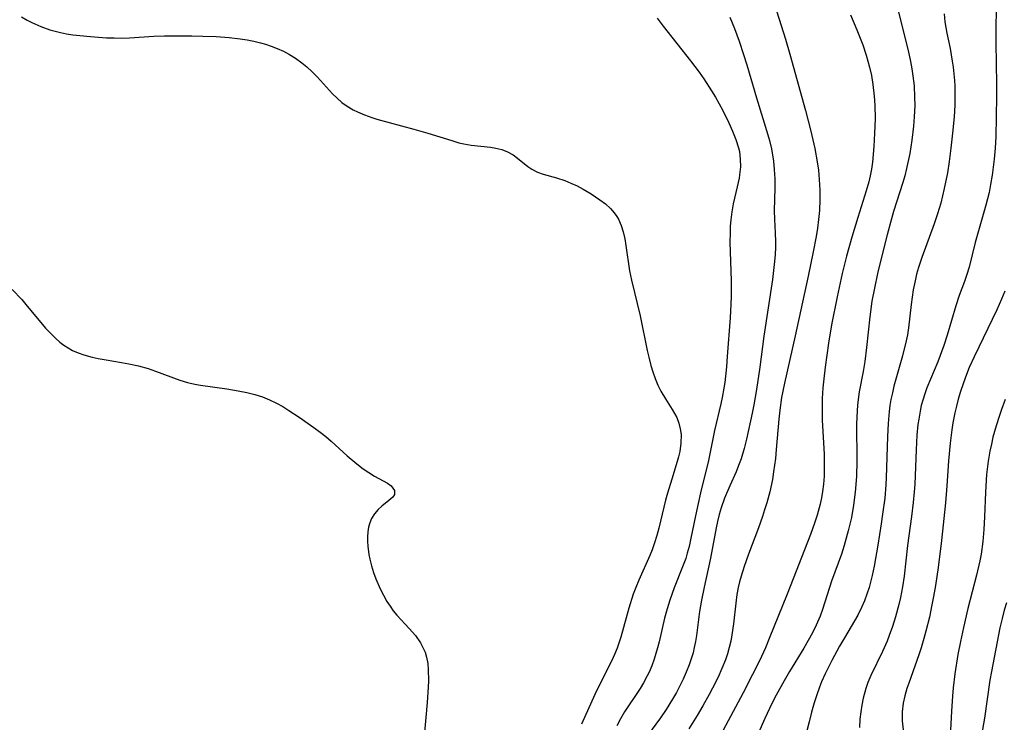
# Model space of a CAD drawing. Units: inches. Extents: x 2066050 to 2071448, y 190495 to 195920.
# Drawn here: x 2067840 to 2067934, y 190957 to 191024 of the extents above; entities that cross this region are included whole.
import ezdxf

# ---------------------------------------------------------------- set-up
doc = ezdxf.new("R2010")
doc.units = ezdxf.units.IN
doc.header["$MEASUREMENT"] = 0
doc.layers.add('c_18_T14S_R19E', color=30, linetype='Continuous')

msp = doc.modelspace()

# ---------------------------------------------------------------- linework, layer by layer
at = {"layer": 'c_18_T14S_R19E'}
for points in [[(2067923.355, 191027.143, 1034), (2067924.77, 191021.526, 1034), (2067925.001, 191020.456, 1034), (2067925.122, 191019.781, 1034), (2067925.224, 191019.102, 1034), (2067925.328, 191018.141, 1034), (2067925.385, 191017.055, 1034), (2067925.39, 191016.261, 1034), (2067925.35, 191015.177, 1034), (2067925.278, 191014.257, 1034), (2067925.118, 191012.924, 1034), (2067924.912, 191011.647, 1034), (2067924.616, 191010.215, 1034), (2067924.439, 191009.507, 1034), (2067924.26, 191008.876, 1034), (2067923.374, 191006.087, 1034), (2067923.166, 191005.385, 1034), (2067922.75, 191003.858, 1034), (2067922.138, 191001.449, 1034), (2067921.831, 191000.156, 1034), (2067921.524, 190998.744, 1034), (2067921.287, 190997.473, 1034), (2067921.079, 190995.993, 1034), (2067920.77, 190993.033, 1034), (2067920.602, 190991.706, 1034), (2067920.438, 190990.741, 1034), (2067920.063, 190988.783, 1034), (2067919.959, 190988.069, 1034), (2067919.903, 190987.522, 1034), (2067919.863, 190986.97, 1034), (2067919.822, 190985.719, 1034), (2067919.842, 190982.154, 1034), (2067919.807, 190980.701, 1034), (2067919.761, 190979.907, 1034), (2067919.697, 190979.185, 1034), (2067919.529, 190977.924, 1034), (2067919.317, 190976.756, 1034), (2067919.023, 190975.469, 1034), (2067918.623, 190974.047, 1034), (2067918.36, 190973.238, 1034), (2067917.423, 190970.624, 1034), (2067916.547, 190967.927, 1034), (2067916.317, 190967.295, 1034), (2067915.951, 190966.427, 1034), (2067915.584, 190965.673, 1034), (2067915.183, 190964.933, 1034), (2067914.751, 190964.198, 1034), (2067913.392, 190961.975, 1034), (2067912.867, 190961.078, 1034), (2067912.112, 190959.698, 1034), (2067911.708, 190958.912, 1034), (2067911.018, 190957.472, 1034), (2067910.411, 190956.099, 1034)], [(2067911.758, 191026.58, 1038), (2067912.996, 191022.612, 1038), (2067913.429, 191021.162, 1038), (2067914.919, 191015.77, 1038), (2067915.444, 191013.776, 1038), (2067915.815, 191012.142, 1038), (2067916.045, 191010.851, 1038), (2067916.154, 191010.064, 1038), (2067916.242, 191009.152, 1038), (2067916.294, 191008.133, 1038), (2067916.298, 191007.231, 1038), (2067916.251, 191006.192, 1038), (2067916.164, 191005.307, 1038), (2067916.057, 191004.501, 1038), (2067915.93, 191003.695, 1038), (2067915.659, 191002.203, 1038), (2067915.19, 190999.885, 1038), (2067913.946, 190994.17, 1038), (2067912.909, 190989.628, 1038), (2067912.63, 190988.251, 1038), (2067912.457, 190987.028, 1038), (2067912.368, 190986.167, 1038), (2067912.12, 190983.263, 1038), (2067912.035, 190982.417, 1038), (2067911.865, 190981.117, 1038), (2067911.747, 190980.396, 1038), (2067911.489, 190979.191, 1038), (2067911.207, 190978.143, 1038), (2067911.003, 190977.47, 1038), (2067910.799, 190976.84, 1038), (2067910.415, 190975.748, 1038), (2067909.454, 190973.227, 1038), (2067909.032, 190972.039, 1038), (2067908.748, 190971.133, 1038), (2067908.602, 190970.589, 1038), (2067908.476, 190970.042, 1038), (2067908.352, 190969.355, 1038), (2067908.237, 190968.513, 1038), (2067908.019, 190966.553, 1038), (2067907.869, 190965.494, 1038), (2067907.756, 190964.886, 1038), (2067907.616, 190964.285, 1038), (2067907.443, 190963.685, 1038), (2067907.239, 190963.092, 1038), (2067906.91, 190962.259, 1038), (2067906.542, 190961.437, 1038), (2067906.015, 190960.37, 1038), (2067905.698, 190959.77, 1038), (2067905.095, 190958.689, 1038), (2067904.536, 190957.746, 1038), (2067903.725, 190956.466, 1038)], [(2067928.219, 191025.046, 1032), (2067928.297, 191024.259, 1032), (2067928.483, 191023.187, 1032), (2067928.787, 191021.707, 1032), (2067928.995, 191020.507, 1032), (2067929.076, 191019.93, 1032), (2067929.205, 191018.663, 1032), (2067929.235, 191018.138, 1032), (2067929.249, 191017.157, 1032), (2067929.226, 191016.274, 1032), (2067929.162, 191015.16, 1032), (2067929.025, 191013.59, 1032), (2067928.864, 191012.168, 1032), (2067928.692, 191010.881, 1032), (2067928.521, 191009.801, 1032), (2067928.224, 191008.286, 1032), (2067927.883, 191006.895, 1032), (2067927.578, 191005.867, 1032), (2067927.252, 191004.908, 1032), (2067926.063, 191001.69, 1032), (2067925.754, 191000.726, 1032), (2067925.571, 191000.062, 1032), (2067925.427, 190999.444, 1032), (2067925.261, 190998.569, 1032), (2067925.06, 190997.165, 1032), (2067924.795, 190994.927, 1032), (2067924.688, 190994.25, 1032), (2067924.574, 190993.67, 1032), (2067924.233, 190992.261, 1032), (2067923.407, 190989.325, 1032), (2067923.248, 190988.693, 1032), (2067923.112, 190988.057, 1032), (2067923.014, 190987.477, 1032), (2067922.936, 190986.894, 1032), (2067922.833, 190985.748, 1032), (2067922.771, 190984.498, 1032), (2067922.66, 190980.549, 1032), (2067922.622, 190979.864, 1032), (2067922.513, 190978.603, 1032), (2067922.318, 190977.069, 1032), (2067922.18, 190976.142, 1032), (2067921.854, 190974.09, 1032), (2067921.509, 190972.086, 1032), (2067921.328, 190971.194, 1032), (2067921.031, 190970.036, 1032), (2067920.818, 190969.383, 1032), (2067920.573, 190968.742, 1032), (2067920.3, 190968.114, 1032), (2067919.935, 190967.385, 1032), (2067919.619, 190966.821, 1032), (2067918.648, 190965.212, 1032), (2067918.188, 190964.414, 1032), (2067917.439, 190963.036, 1032), (2067916.792, 190961.737, 1032), (2067916.456, 190960.981, 1032), (2067916.261, 190960.483, 1032), (2067915.997, 190959.731, 1032), (2067915.759, 190958.967, 1032), (2067915.508, 190958.084, 1032), (2067915.262, 190957.146, 1032), (2067914.905, 190955.675, 1032)], [(2067933.196, 191025.35, 1030), (2067933.162, 191023.762, 1030), (2067933.164, 191022.247, 1030), (2067933.238, 191018.286, 1030), (2067933.242, 191017.14, 1030), (2067933.217, 191015.156, 1030), (2067933.155, 191013.25, 1030), (2067933.096, 191012.166, 1030), (2067933.013, 191011.112, 1030), (2067932.931, 191010.336, 1030), (2067932.828, 191009.565, 1030), (2067932.674, 191008.675, 1030), (2067932.516, 191007.924, 1030), (2067932.212, 191006.686, 1030), (2067931.204, 191003.112, 1030), (2067930.612, 191000.759, 1030), (2067930.372, 190999.962, 1030), (2067930.166, 190999.363, 1030), (2067929.667, 190998.029, 1030), (2067929.32, 190997.026, 1030), (2067928.503, 190994.228, 1030), (2067928.175, 190993.227, 1030), (2067927.595, 190991.668, 1030), (2067926.568, 190989.17, 1030), (2067926.357, 190988.592, 1030), (2067926.171, 190988.007, 1030), (2067926.028, 190987.473, 1030), (2067925.907, 190986.933, 1030), (2067925.774, 190986.184, 1030), (2067925.7, 190985.657, 1030), (2067925.597, 190984.623, 1030), (2067925.522, 190983.242, 1030), (2067925.393, 190979.934, 1030), (2067925.341, 190979.189, 1030), (2067925.245, 190978.181, 1030), (2067925.085, 190976.854, 1030), (2067924.717, 190974.068, 1030), (2067924.374, 190971.116, 1030), (2067924.225, 190970.095, 1030), (2067924.028, 190969.075, 1030), (2067923.875, 190968.414, 1030), (2067923.555, 190967.222, 1030), (2067923.261, 190966.285, 1030), (2067922.959, 190965.436, 1030), (2067922.738, 190964.879, 1030), (2067922.293, 190963.881, 1030), (2067921.18, 190961.603, 1030), (2067920.899, 190960.924, 1030), (2067920.696, 190960.331, 1030), (2067920.447, 190959.405, 1030), (2067920.315, 190958.754, 1030), (2067920.216, 190958.094, 1030), (2067920.143, 190957.393, 1030), (2067920.095, 190956.592, 1030)], [(2067839.748, 191024.758, 1044), (2067840.308, 191024.439, 1044), (2067840.761, 191024.205, 1044), (2067841.6, 191023.827, 1044), (2067842.465, 191023.513, 1044), (2067842.971, 191023.366, 1044), (2067843.485, 191023.242, 1044), (2067844.085, 191023.125, 1044), (2067844.692, 191023.032, 1044), (2067846.379, 191022.855, 1044), (2067847.897, 191022.753, 1044), (2067848.638, 191022.726, 1044), (2067849.378, 191022.723, 1044), (2067850.107, 191022.748, 1044), (2067852.449, 191022.901, 1044), (2067853.474, 191022.933, 1044), (2067856.099, 191022.925, 1044), (2067857.153, 191022.906, 1044), (2067858.433, 191022.861, 1044), (2067859.678, 191022.776, 1044), (2067860.722, 191022.658, 1044), (2067861.385, 191022.554, 1044), (2067862.035, 191022.423, 1044), (2067862.677, 191022.264, 1044), (2067863.138, 191022.129, 1044), (2067863.702, 191021.941, 1044), (2067864.253, 191021.727, 1044), (2067864.861, 191021.452, 1044), (2067865.458, 191021.133, 1044), (2067866.033, 191020.778, 1044), (2067866.64, 191020.34, 1044), (2067867.117, 191019.945, 1044), (2067867.631, 191019.47, 1044), (2067868.122, 191018.973, 1044), (2067869.577, 191017.38, 1044), (2067870.018, 191016.947, 1044), (2067870.481, 191016.545, 1044), (2067870.973, 191016.184, 1044), (2067871.547, 191015.844, 1044), (2067871.98, 191015.629, 1044), (2067872.644, 191015.352, 1044), (2067873.332, 191015.11, 1044), (2067873.828, 191014.955, 1044), (2067877.358, 191013.994, 1044), (2067878.721, 191013.594, 1044), (2067881.002, 191012.885, 1044), (2067881.696, 191012.683, 1044), (2067882.172, 191012.566, 1044), (2067882.867, 191012.44, 1044), (2067884.712, 191012.254, 1044), (2067885.233, 191012.169, 1044), (2067885.795, 191012.021, 1044), (2067886.366, 191011.795, 1044), (2067886.893, 191011.507, 1044), (2067887.319, 191011.208, 1044), (2067888.314, 191010.398, 1044), (2067888.687, 191010.138, 1044), (2067889.236, 191009.852, 1044), (2067889.761, 191009.659, 1044), (2067891.061, 191009.308, 1044), (2067891.857, 191009.046, 1044), (2067892.43, 191008.813, 1044), (2067893.016, 191008.537, 1044), (2067893.596, 191008.23, 1044), (2067894.358, 191007.781, 1044), (2067895.213, 191007.205, 1044), (2067895.735, 191006.81, 1044), (2067896.214, 191006.384, 1044), (2067896.592, 191005.96, 1044), (2067896.835, 191005.609, 1044), (2067896.987, 191005.34, 1044), (2067897.243, 191004.752, 1044), (2067897.439, 191004.124, 1044), (2067897.591, 191003.465, 1044), (2067897.705, 191002.82, 1044), (2067898.056, 191000.412, 1044), (2067898.238, 190999.492, 1044), (2067899.082, 190996.071, 1044), (2067899.752, 190992.756, 1044), (2067899.892, 190992.106, 1044), (2067900.088, 190991.326, 1044), (2067900.27, 190990.715, 1044), (2067900.5, 190990.068, 1044), (2067900.762, 190989.443, 1044), (2067901.058, 190988.847, 1044), (2067901.495, 190988.109, 1044), (2067902.143, 190987.111, 1044), (2067902.374, 190986.724, 1044), (2067902.578, 190986.328, 1044), (2067902.782, 190985.801, 1044), (2067902.919, 190985.25, 1044), (2067902.987, 190984.691, 1044), (2067902.98, 190983.88, 1044), (2067902.865, 190983.06, 1044), (2067902.75, 190982.567, 1044), (2067902.63, 190982.124, 1044), (2067902.093, 190980.418, 1044), (2067901.698, 190979.092, 1044), (2067901.515, 190978.415, 1044), (2067900.862, 190975.733, 1044), (2067900.67, 190975.023, 1044), (2067900.458, 190974.322, 1044), (2067900.219, 190973.633, 1044), (2067900.01, 190973.108, 1044), (2067898.931, 190970.738, 1044), (2067898.641, 190970.017, 1044), (2067898.415, 190969.401, 1044), (2067897.984, 190968.04, 1044), (2067897.222, 190965.283, 1044), (2067896.862, 190964.219, 1044), (2067896.615, 190963.619, 1044), (2067896.343, 190963.027, 1044), (2067895.109, 190960.563, 1044), (2067894.732, 190959.769, 1044), (2067893.45, 190956.92, 1044)], [(2067900.702, 191024.621, 1042), (2067901.273, 191023.866, 1042), (2067903.909, 191020.526, 1042), (2067904.718, 191019.448, 1042), (2067905.17, 191018.806, 1042), (2067905.925, 191017.655, 1042), (2067906.296, 191017.05, 1042), (2067906.66, 191016.409, 1042), (2067907.002, 191015.761, 1042), (2067907.569, 191014.597, 1042), (2067907.936, 191013.777, 1042), (2067908.255, 191012.993, 1042), (2067908.506, 191012.205, 1042), (2067908.585, 191011.847, 1042), (2067908.672, 191011.109, 1042), (2067908.676, 191010.36, 1042), (2067908.607, 191009.605, 1042), (2067908.56, 191009.293, 1042), (2067908.386, 191008.452, 1042), (2067907.998, 191006.818, 1042), (2067907.855, 191006.051, 1042), (2067907.76, 191005.282, 1042), (2067907.714, 191004.669, 1042), (2067907.689, 191004.051, 1042), (2067907.682, 191003.159, 1042), (2067907.789, 190999.429, 1042), (2067907.785, 190997.931, 1042), (2067907.762, 190997.188, 1042), (2067907.686, 190995.89, 1042), (2067907.419, 190992.167, 1042), (2067907.34, 190991.187, 1042), (2067907.177, 190989.702, 1042), (2067907.099, 190989.147, 1042), (2067906.944, 190988.257, 1042), (2067906.811, 190987.634, 1042), (2067906.213, 190985.094, 1042), (2067905.636, 190982.209, 1042), (2067904.859, 190979.114, 1042), (2067904.617, 190978.09, 1042), (2067904.362, 190976.919, 1042), (2067903.935, 190974.758, 1042), (2067903.759, 190973.961, 1042), (2067903.592, 190973.325, 1042), (2067903.437, 190972.827, 1042), (2067903.144, 190972.02, 1042), (2067902.329, 190969.995, 1042), (2067901.918, 190968.823, 1042), (2067901.664, 190967.999, 1042), (2067901.415, 190967.08, 1042), (2067900.894, 190964.835, 1042), (2067900.745, 190964.252, 1042), (2067900.409, 190963.148, 1042), (2067900.182, 190962.527, 1042), (2067899.926, 190961.919, 1042), (2067899.757, 190961.562, 1042), (2067899.4, 190960.901, 1042), (2067899.066, 190960.353, 1042), (2067897.573, 190958.103, 1042), (2067897.186, 190957.438, 1042), (2067896.841, 190956.78, 1042)], [(2067907.667, 191024.716, 1040), (2067908.109, 191023.635, 1040), (2067908.559, 191022.431, 1040), (2067908.989, 191021.156, 1040), (2067909.298, 191020.148, 1040), (2067910.226, 191016.985, 1040), (2067911.323, 191013.435, 1040), (2067911.469, 191012.887, 1040), (2067911.651, 191012.095, 1040), (2067911.844, 191010.916, 1040), (2067911.927, 191010.123, 1040), (2067911.975, 191009.204, 1040), (2067911.976, 191008.318, 1040), (2067911.931, 191006.179, 1040), (2067911.955, 191005.323, 1040), (2067912.028, 191004.028, 1040), (2067912.054, 191003.184, 1040), (2067912.048, 191002.643, 1040), (2067912.014, 191001.976, 1040), (2067911.959, 191001.307, 1040), (2067911.754, 190999.55, 1040), (2067910.921, 190994.143, 1040), (2067910.529, 190991.168, 1040), (2067910.217, 190989.026, 1040), (2067909.965, 190987.549, 1040), (2067909.812, 190986.755, 1040), (2067909.276, 190984.271, 1040), (2067909.051, 190983.373, 1040), (2067908.741, 190982.354, 1040), (2067908.514, 190981.741, 1040), (2067908.263, 190981.132, 1040), (2067907.659, 190979.769, 1040), (2067907.166, 190978.588, 1040), (2067906.837, 190977.658, 1040), (2067906.646, 190977.019, 1040), (2067906.48, 190976.373, 1040), (2067906.345, 190975.755, 1040), (2067905.814, 190972.841, 1040), (2067905.192, 190970.076, 1040), (2067904.946, 190968.808, 1040), (2067904.772, 190967.729, 1040), (2067904.474, 190965.444, 1040), (2067904.379, 190964.852, 1040), (2067904.26, 190964.264, 1040), (2067904.138, 190963.779, 1040), (2067903.996, 190963.299, 1040), (2067903.76, 190962.608, 1040), (2067903.492, 190961.925, 1040), (2067903.191, 190961.239, 1040), (2067902.877, 190960.594, 1040), (2067902.54, 190959.957, 1040), (2067902.182, 190959.33, 1040), (2067901.553, 190958.321, 1040), (2067901.011, 190957.53, 1040), (2067899.77, 190955.839, 1040)], [(2067919.231, 191024.956, 1036), (2067919.86, 191023.499, 1036), (2067920.414, 191022.082, 1036), (2067920.752, 191021.087, 1036), (2067921.07, 191019.926, 1036), (2067921.241, 191019.134, 1036), (2067921.386, 191018.266, 1036), (2067921.512, 191017.134, 1036), (2067921.567, 191016.281, 1036), (2067921.592, 191014.961, 1036), (2067921.55, 191013.591, 1036), (2067921.469, 191012.315, 1036), (2067921.334, 191010.817, 1036), (2067921.244, 191010.152, 1036), (2067921.126, 191009.494, 1036), (2067920.99, 191008.916, 1036), (2067920.739, 191008.058, 1036), (2067919.924, 191005.501, 1036), (2067919.359, 191003.624, 1036), (2067918.859, 191001.804, 1036), (2067918.451, 191000.157, 1036), (2067917.948, 190997.916, 1036), (2067917.408, 190995.203, 1036), (2067917.116, 190993.455, 1036), (2067916.803, 190991.173, 1036), (2067916.671, 190990.038, 1036), (2067916.593, 190989.173, 1036), (2067916.531, 190988.145, 1036), (2067916.513, 190987.286, 1036), (2067916.531, 190986.086, 1036), (2067916.7, 190982.804, 1036), (2067916.719, 190982.156, 1036), (2067916.721, 190981.436, 1036), (2067916.697, 190980.718, 1036), (2067916.639, 190979.933, 1036), (2067916.552, 190979.223, 1036), (2067916.447, 190978.621, 1036), (2067916.317, 190978.023, 1036), (2067916.031, 190976.973, 1036), (2067915.784, 190976.205, 1036), (2067915.386, 190975.106, 1036), (2067913.161, 190969.389, 1036), (2067911.445, 190965.133, 1036), (2067911.072, 190964.244, 1036), (2067910.505, 190963.005, 1036), (2067909.846, 190961.676, 1036), (2067908.932, 190959.927, 1036), (2067906.778, 190955.884, 1036)], [(2067838.875, 190998.616, 1046), (2067839.774, 190997.64, 1046), (2067840.314, 190997.011, 1046), (2067841.614, 190995.442, 1046), (2067842.065, 190994.913, 1046), (2067842.527, 190994.404, 1046), (2067843.033, 190993.901, 1046), (2067843.418, 190993.565, 1046), (2067843.821, 190993.259, 1046), (2067844.221, 190992.999, 1046), (2067844.638, 190992.771, 1046), (2067845.18, 190992.53, 1046), (2067845.742, 190992.33, 1046), (2067846.516, 190992.112, 1046), (2067847.094, 190991.985, 1046), (2067847.864, 190991.847, 1046), (2067849.328, 190991.611, 1046), (2067850.038, 190991.481, 1046), (2067850.971, 190991.273, 1046), (2067851.889, 190991.019, 1046), (2067852.617, 190990.777, 1046), (2067854.94, 190989.9, 1046), (2067855.657, 190989.682, 1046), (2067856.379, 190989.52, 1046), (2067856.925, 190989.428, 1046), (2067859.452, 190989.08, 1046), (2067860.533, 190988.898, 1046), (2067861.369, 190988.725, 1046), (2067862.138, 190988.529, 1046), (2067862.848, 190988.299, 1046), (2067863.541, 190988.025, 1046), (2067864.215, 190987.704, 1046), (2067864.811, 190987.373, 1046), (2067865.395, 190987.012, 1046), (2067866.383, 190986.357, 1046), (2067867.787, 190985.376, 1046), (2067868.394, 190984.92, 1046), (2067868.921, 190984.496, 1046), (2067869.434, 190984.058, 1046), (2067870.993, 190982.661, 1046), (2067871.897, 190981.898, 1046), (2067872.512, 190981.425, 1046), (2067873.056, 190981.045, 1046), (2067873.589, 190980.712, 1046), (2067874.837, 190980.03, 1046), (2067875.189, 190979.78, 1046), (2067875.51, 190979.334, 1046), (2067875.502, 190978.945, 1046), (2067875.343, 190978.697, 1046), (2067874.974, 190978.361, 1046), (2067874.289, 190977.836, 1046), (2067873.954, 190977.521, 1046), (2067873.614, 190977.11, 1046), (2067873.327, 190976.636, 1046), (2067873.159, 190976.244, 1046), (2067873.036, 190975.824, 1046), (2067872.958, 190975.363, 1046), (2067872.925, 190974.883, 1046), (2067872.929, 190974.445, 1046), (2067872.96, 190973.999, 1046), (2067873.07, 190973.201, 1046), (2067873.161, 190972.745, 1046), (2067873.316, 190972.11, 1046), (2067873.505, 190971.477, 1046), (2067873.728, 190970.853, 1046), (2067874.134, 190969.918, 1046), (2067874.451, 190969.297, 1046), (2067874.794, 190968.697, 1046), (2067875.088, 190968.235, 1046), (2067875.404, 190967.795, 1046), (2067875.732, 190967.391, 1046), (2067876.936, 190966.103, 1046), (2067877.516, 190965.429, 1046), (2067878.014, 190964.721, 1046), (2067878.445, 190963.835, 1046), (2067878.595, 190963.337, 1046), (2067878.701, 190962.758, 1046), (2067878.759, 190962.16, 1046), (2067878.779, 190961.088, 1046), (2067878.76, 190960.478, 1046), (2067878.663, 190958.997, 1046), (2067878.057, 190952.183, 1046)], [(2067934.042, 190998.439, 1028), (2067933.718, 190997.668, 1028), (2067933.265, 190996.658, 1028), (2067931.081, 190992.158, 1028), (2067930.605, 190991.113, 1028), (2067930.248, 190990.214, 1028), (2067929.779, 190988.84, 1028), (2067929.551, 190988.076, 1028), (2067929.384, 190987.432, 1028), (2067929.237, 190986.782, 1028), (2067929.053, 190985.82, 1028), (2067928.945, 190985.141, 1028), (2067928.788, 190983.884, 1028), (2067928.636, 190982.168, 1028), (2067928.468, 190979.767, 1028), (2067928.336, 190978.145, 1028), (2067927.966, 190974.551, 1028), (2067927.636, 190971.936, 1028), (2067927.379, 190970.213, 1028), (2067927.198, 190969.159, 1028), (2067927.047, 190968.364, 1028), (2067926.796, 190967.181, 1028), (2067926.473, 190965.855, 1028), (2067926.281, 190965.15, 1028), (2067926.012, 190964.243, 1028), (2067925.794, 190963.574, 1028), (2067924.828, 190960.861, 1028), (2067924.65, 190960.338, 1028), (2067924.441, 190959.646, 1028), (2067924.28, 190958.95, 1028), (2067924.178, 190958.113, 1028), (2067924.188, 190957.243, 1028), (2067924.286, 190956.397, 1028)], [(2067934.074, 190988.056, 1026), (2067933.712, 190987.102, 1026), (2067933.512, 190986.531, 1026), (2067933.187, 190985.519, 1026), (2067932.898, 190984.451, 1026), (2067932.743, 190983.786, 1026), (2067932.606, 190983.116, 1026), (2067932.441, 190982.138, 1026), (2067932.288, 190980.876, 1026), (2067932.165, 190979.172, 1026), (2067932.089, 190976.794, 1026), (2067932.029, 190975.601, 1026), (2067931.924, 190974.427, 1026), (2067931.757, 190973.234, 1026), (2067931.635, 190972.583, 1026), (2067931.323, 190971.214, 1026), (2067930.493, 190968.009, 1026), (2067930.065, 190966.202, 1026), (2067929.774, 190964.844, 1026), (2067929.535, 190963.619, 1026), (2067929.226, 190961.737, 1026), (2067929.068, 190960.403, 1026), (2067929.002, 190959.616, 1026), (2067928.91, 190958.159, 1026), (2067928.725, 190954.505, 1026)], [(2067934.178, 190968.568, 1024), (2067933.977, 190967.872, 1024), (2067933.763, 190967.052, 1024), (2067933.562, 190966.168, 1024), (2067932.745, 190961.961, 1024), (2067932.609, 190961.139, 1024), (2067932.087, 190957.499, 1024), (2067931.811, 190955.872, 1024)]]:
    msp.add_polyline3d(points, dxfattribs=at)

doc.saveas('drawing.dxf')
